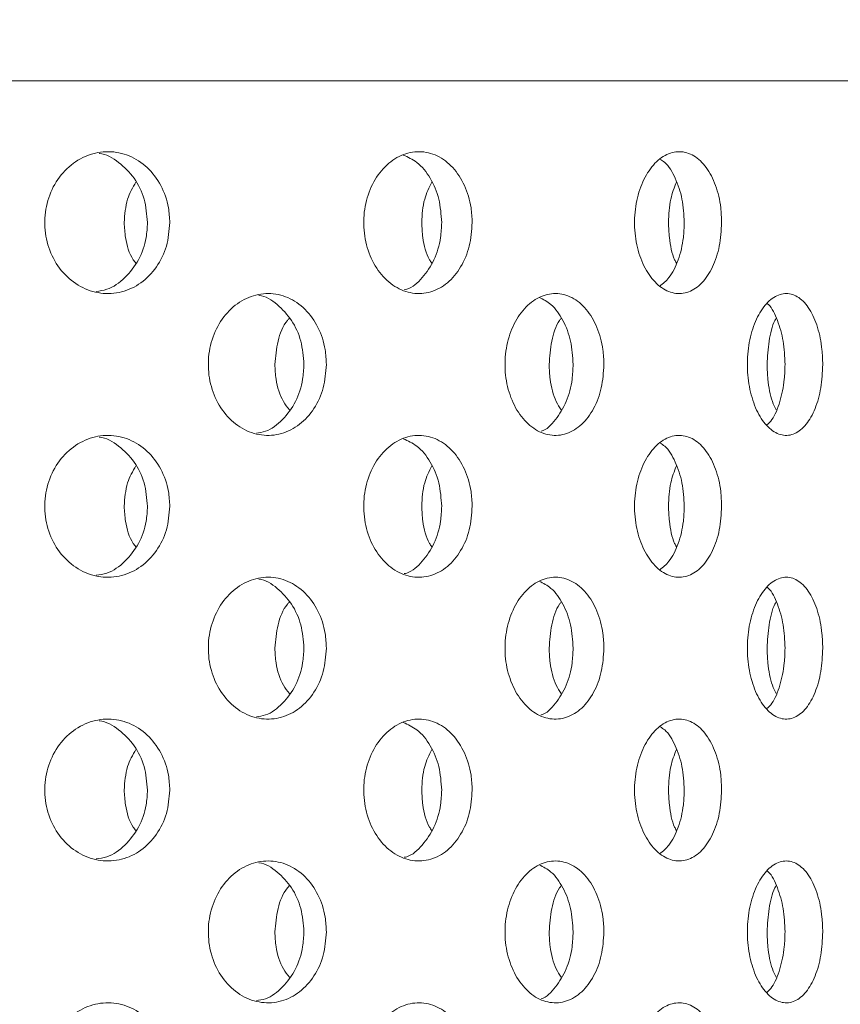
# Model space of a CAD drawing. Units: millimetres. Extents: x 5 to 415, y -14 to 292.
# Drawn here: x 223 to 224, y 213 to 215 of the extents above; entities that cross this region are included whole.
import ezdxf

# ---------------------------------------------------------------- set-up
doc = ezdxf.new("R2010")
doc.units = ezdxf.units.MM
doc.layers.add('BEMAßUNG', color=96, linetype='Continuous')
doc.dimstyles.new('SLDDIMSTYLE4', dxfattribs={"dimtxt": 0.18, "dimasz": 1.016, "dimexe": 0, "dimexo": 0.0625, "dimgap": 0, "dimtad": 0, "dimtih": 1, "dimtoh": 1, "dimdec": 0, "dimrnd": 1e-09, "dimzin": 0, "dimdsep": 46, "dimtxsty": 'Standard', "dimblk1": 'DOT', "dimblk2": 'DOT', "dimsah": 1, "dimcen": 0.09, "dimadec": 0, "dimazin": 0, "dimtfac": 1.016, "dimtdec": 0, "dimtofl": 0, "dimtmove": 0, "dimatfit": 3, "dimldrblk": 'DOT', "dimfxl": 0, "dimfrac": 2, "dimtolj": 1, "dimtzin": 0, "dimarcsym": 0})

# ---------------------------------------------------------------- blocks, each defined once
blk = doc.blocks.new('_DOT')
at = {"color": 0, "linetype": 'ByBlock', "lineweight": -2}
blk.add_line((-0.5, 0), (-1, 0), dxfattribs=at)
at = {"color": 0, "linetype": 'ByBlock', "const_width": 0.5}
blk.add_lwpolyline([(-0.25, 0, 1), (0.25, 0, 1)], format="xyb", close=True, dxfattribs=at)

msp = doc.modelspace()

# ---------------------------------------------------------------- hatches: boundary and pattern name
at = {"linetype": 'Continuous', "lineweight": 0}
h = msp.add_hatch(dxfattribs=at)
h.set_pattern_fill('DIN 201 steel and steel cast iron', style=0, pattern_type=2)
h.set_pattern_definition([(45, (0, 0), (-13.4704, 13.4704), []), (45, (4.49, 2e-323), (-13.4704, 13.4704), []), (45, (8.98, 4e-323), (-13.4704, 13.4704), []), (45, (13.47, 6e-323), (-13.4704, 13.4704), [])])
edge = h.paths.add_edge_path(flags=0)
edge.add_arc((217.59493, 209.55877), 0.12, 180, 270, ccw=False)
edge.add_line((217.47493, 209.55877), (217.47493, 210.93302))
edge.add_line((217.47493, 210.93302), (217.35493, 210.93302))
edge.add_line((217.35493, 210.93302), (217.35493, 209.55877))
edge.add_arc((217.59493, 209.55877), 0.24, 180, 270)
edge.add_line((217.59493, 209.31877), (232.87493, 209.31877))
edge.add_arc((232.87493, 209.55877), 0.24, 270, 360)
edge.add_line((233.11493, 209.55877), (233.11493, 214.11477))
edge.add_arc((233.11893, 214.11477), 0.004, 0, 180, ccw=False)
edge.add_line((233.12293, 214.11477), (233.12293, 213.43877))
edge.add_line((233.12293, 213.43877), (233.24293, 213.43877))
edge.add_line((233.24293, 213.43877), (233.24293, 214.11477))
edge.add_arc((233.11893, 214.11477), 0.124, 0, 180)
edge.add_line((232.99493, 214.11477), (232.99493, 209.55877))
edge.add_arc((232.87493, 209.55877), 0.12, 270, 360, ccw=False)
edge.add_line((232.87493, 209.43877), (217.59493, 209.43877))

# ---------------------------------------------------------------- linework, layer by layer
at = {"color": 7, "linetype": 'Continuous', "lineweight": 15}
msp.add_line((224.39493, 214.39877), (218.31493, 214.39877), dxfattribs=at)
for points, knots in [([(222.89235, 214.15877), (222.8912, 214.14528), (222.88892, 214.11831), (222.87104, 214.0824), (222.84458, 214.05509), (222.81132, 214.03947), (222.77522, 214.03729), (222.74025, 214.0488), (222.71044, 214.0727), (222.68926, 214.1063), (222.67922, 214.14582), (222.68154, 214.18679), (222.69591, 214.22459), (222.72064, 214.25499), (222.75281, 214.27456), (222.78869, 214.28106), (222.82418, 214.27379), (222.85537, 214.25356), (222.87866, 214.22267), (222.89069, 214.18919), (222.89188, 214.16726), (222.89235, 214.15877)], [0, 0, 0, 0, 0.05365939, 0.1073196, 0.16100404, 0.21470686, 0.26838287, 0.32202704, 0.37568669, 0.4293833, 0.48308075, 0.53674099, 0.59038493, 0.64405678, 0.69776021, 0.75144711, 0.80509726, 0.8587471, 0.91243268, 0.9661345, 1, 1, 1, 1]), ([(223.40402, 214.15877), (223.40304, 214.14528), (223.40108, 214.11831), (223.38576, 214.0824), (223.36301, 214.05509), (223.33431, 214.03947), (223.30303, 214.03729), (223.27261, 214.0488), (223.24657, 214.07269), (223.22802, 214.1063), (223.21921, 214.14582), (223.22124, 214.18679), (223.23385, 214.2246), (223.25548, 214.25499), (223.28355, 214.27455), (223.31473, 214.28106), (223.34542, 214.27379), (223.37229, 214.25356), (223.3923, 214.22267), (223.4026, 214.18919), (223.40362, 214.16726), (223.40402, 214.15877)], [0, 0, 0, 0, 0.0536597, 0.1073199, 0.1610023, 0.2147048, 0.2683812, 0.3220234, 0.3756854, 0.4293826, 0.4830795, 0.5367397, 0.5903834, 0.6440577, 0.6977617, 0.7514444, 0.8050939, 0.8587442, 0.9124325, 0.9661349, 1, 1, 1, 1]), ([(223.82613, 214.15877), (223.82536, 214.14528), (223.82382, 214.11831), (223.81172, 214.0824), (223.79368, 214.05509), (223.7708, 214.03947), (223.7457, 214.03729), (223.72115, 214.0488), (223.70003, 214.07269), (223.68491, 214.1063), (223.67772, 214.14582), (223.67938, 214.18679), (223.68967, 214.2246), (223.70727, 214.25499), (223.73, 214.27455), (223.75511, 214.28106), (223.77967, 214.27379), (223.80105, 214.25356), (223.81689, 214.22267), (223.82501, 214.18919), (223.82582, 214.16726), (223.82613, 214.15877)], [0, 0, 0, 0, 0.0536596, 0.1073195, 0.1610037, 0.2147051, 0.2683821, 0.3220243, 0.375685, 0.4293823, 0.4830798, 0.53674, 0.5903838, 0.644058, 0.6977626, 0.7514463, 0.8050976, 0.8587448, 0.9124324, 0.9661347, 1, 1, 1, 1]), ([(222.85462, 214.15877), (222.85347, 214.17224), (222.85118, 214.19917), (222.83335, 214.23541), (222.80677, 214.26142), (222.78477, 214.27519), (222.77281, 214.27586), (222.77264, 214.27587)], [0, 0, 0, 0, 0.249055, 0.4981013, 0.7472823, 0.9965319, 1, 1, 1, 1]), ([(223.35243, 214.15877), (223.35146, 214.17228), (223.34951, 214.19929), (223.33412, 214.23491), (223.31304, 214.26162), (223.29536, 214.26952), (223.28739, 214.27307)], [0, 0, 0, 0, 0.2617088, 0.523406, 0.7852439, 1, 1, 1, 1]), ([(223.76294, 214.15877), (223.76218, 214.17231), (223.76067, 214.19937), (223.74838, 214.23459), (223.73502, 214.25777), (223.7249, 214.26397), (223.72241, 214.2655)], [0, 0, 0, 0, 0.3006137, 0.6012274, 0.901969, 1, 1, 1, 1]), ([(222.81516, 214.15877), (222.81611, 214.17242), (222.81784, 214.19725), (222.82962, 214.21802), (222.83493, 214.22737)], [0, 0, 0, 0, 0.5493257, 1, 1, 1, 1]), ([(223.31857, 214.15877), (223.31939, 214.17242), (223.32088, 214.19725), (223.33099, 214.21802), (223.33555, 214.22737)], [0, 0, 0, 0, 0.5493335, 1, 1, 1, 1]), ([(223.73616, 214.15877), (223.73681, 214.17242), (223.738, 214.19725), (223.74601, 214.21802), (223.74962, 214.22737)], [0, 0, 0, 0, 0.549319, 1, 1, 1, 1]), ([(222.76751, 214.04217), (222.77368, 214.04308), (222.79163, 214.04571), (222.81757, 214.06439), (222.84095, 214.09475), (222.85295, 214.12836), (222.85415, 214.15029), (222.85462, 214.15877)], [0, 0, 0, 0, 0.1260201, 0.3665667, 0.6072877, 0.8480873, 1, 1, 1, 1]), ([(222.83492, 214.09026), (222.83342, 214.09216), (222.82404, 214.10399), (222.8171, 214.1286), (222.8157, 214.15036), (222.81516, 214.15877)], [0, 0, 0, 0, 0.1051265, 0.6538383, 1, 1, 1, 1]), ([(223.28904, 214.04492), (223.29045, 214.04522), (223.30195, 214.04765), (223.32057, 214.06478), (223.34075, 214.09465), (223.351, 214.12838), (223.35203, 214.15029), (223.35243, 214.15877)], [0, 0, 0, 0, 0.0367762, 0.3018878, 0.5672007, 0.832576, 1, 1, 1, 1]), ([(223.33555, 214.09026), (223.33425, 214.09216), (223.32622, 214.10398), (223.32024, 214.12861), (223.31904, 214.15036), (223.31857, 214.15877)], [0, 0, 0, 0, 0.1051496, 0.6538458, 1, 1, 1, 1]), ([(223.7215, 214.05112), (223.72688, 214.0555), (223.73955, 214.06582), (223.75362, 214.09513), (223.76183, 214.1283), (223.76263, 214.15027), (223.76294, 214.15877)], [0, 0, 0, 0, 0.21870698, 0.51562218, 0.81262832, 1, 1, 1, 1]), ([(223.74961, 214.09026), (223.74859, 214.09216), (223.74224, 214.10398), (223.73748, 214.12861), (223.73653, 214.15036), (223.73616, 214.15877)], [0, 0, 0, 0, 0.1051634, 0.6538372, 1, 1, 1, 1]), ([(223.15738, 213.91877), (223.15632, 213.90537), (223.15419, 213.87858), (223.13757, 213.84288), (223.1129, 213.81554), (223.08164, 213.79964), (223.04742, 213.79719), (223.01415, 213.8086), (222.9858, 213.83254), (222.9657, 213.86617), (222.95618, 213.90567), (222.95832, 213.9466), (222.97183, 213.98437), (222.99509, 214.01477), (223.02537, 214.0344), (223.05919, 214.04107), (223.09277, 214.03395), (223.12238, 214.01374), (223.14449, 213.98269), (223.15583, 213.94911), (223.15695, 213.92718), (223.15738, 213.91877)], [0, 0, 0, 0, 0.0531553, 0.1063022, 0.1597328, 0.2136454, 0.2678203, 0.3219383, 0.375807, 0.4294464, 0.4829427, 0.5363811, 0.5898087, 0.6432596, 0.6967859, 0.7504849, 0.8044347, 0.8585965, 0.9127303, 0.9665117, 1, 1, 1, 1]), ([(223.11927, 213.91877), (223.11821, 213.93214), (223.11608, 213.95888), (223.09955, 213.99491), (223.07481, 214.02094), (223.05441, 214.03485), (223.04324, 214.03563), (223.0432, 214.03563)], [0, 0, 0, 0, 0.2485223, 0.496997, 0.7468603, 0.9991087, 1, 1, 1, 1]), ([(223.62696, 213.91877), (223.62609, 213.90537), (223.62433, 213.87858), (223.6106, 213.84288), (223.59015, 213.81554), (223.56413, 213.79964), (223.5355, 213.79719), (223.50752, 213.8086), (223.48357, 213.83253), (223.46654, 213.86618), (223.45846, 213.90567), (223.46027, 213.9466), (223.47174, 213.98437), (223.49143, 214.01477), (223.51696, 214.0344), (223.54537, 214.04107), (223.5734, 214.03395), (223.59803, 214.01374), (223.61633, 213.98269), (223.62569, 213.94911), (223.62661, 213.92718), (223.62696, 213.91877)], [0, 0, 0, 0, 0.0531553, 0.1063024, 0.1597303, 0.2136438, 0.2678205, 0.3219383, 0.3758089, 0.4294459, 0.4829424, 0.5363808, 0.5898077, 0.6432584, 0.6967879, 0.7504837, 0.8044327, 0.8585944, 0.9127324, 0.9665115, 1, 1, 1, 1]), ([(223.57486, 213.91877), (223.57399, 213.93218), (223.57226, 213.95901), (223.55851, 213.99439), (223.53992, 214.02083), (223.52432, 214.02874), (223.51744, 214.03223)], [0, 0, 0, 0, 0.26317754, 0.52629981, 0.79089228, 1, 1, 1, 1]), ([(223.99725, 213.91877), (223.9966, 213.90537), (223.99529, 213.87858), (223.98505, 213.84288), (223.96972, 213.81554), (223.95007, 213.79964), (223.92827, 213.79719), (223.90681, 213.8086), (223.88831, 213.83253), (223.87509, 213.86618), (223.8688, 213.90567), (223.87021, 213.9466), (223.87913, 213.98437), (223.8944, 214.01477), (223.91407, 214.0344), (223.9358, 214.04107), (223.95709, 214.03395), (223.97563, 214.01374), (223.98933, 213.98269), (223.9963, 213.94911), (223.99698, 213.92718), (223.99725, 213.91877)], [0, 0, 0, 0, 0.0531549, 0.1063019, 0.159731, 0.2136437, 0.2678196, 0.3219403, 0.3758107, 0.429447, 0.4829432, 0.5363813, 0.5898107, 0.6432611, 0.696786, 0.7504858, 0.8044347, 0.858595, 0.9127315, 0.9665118, 1, 1, 1, 1]), ([(223.93343, 213.91877), (223.9328, 213.93223), (223.93154, 213.95914), (223.9211, 213.99385), (223.91123, 214.0155), (223.90423, 214.02098), (223.90362, 214.02146)], [0, 0, 0, 0, 0.3224719, 0.6448778, 0.9690884, 1, 1, 1, 1]), ([(223.0701, 213.91877), (223.0713, 213.93199), (223.07372, 213.95842), (223.08427, 213.98577), (223.09359, 213.99575), (223.09477, 213.997)], [0, 0, 0, 0, 0.4665175, 0.9329313, 1, 1, 1, 1]), ([(223.53419, 213.91877), (223.53519, 213.93199), (223.53719, 213.95842), (223.54596, 213.98577), (223.55366, 213.99575), (223.55463, 213.997)], [0, 0, 0, 0, 0.466506, 0.932912, 1, 1, 1, 1]), ([(223.90304, 213.91877), (223.90379, 213.93199), (223.90529, 213.95842), (223.91189, 213.98577), (223.91763, 213.99575), (223.91835, 213.997)], [0, 0, 0, 0, 0.4664995, 0.9329049, 1, 1, 1, 1]), ([(223.0388, 213.80251), (223.04396, 213.80331), (223.06028, 213.80583), (223.08426, 213.82426), (223.10643, 213.85471), (223.11773, 213.88845), (223.11884, 213.91036), (223.11927, 213.91877)], [0, 0, 0, 0, 0.1132884, 0.3589183, 0.6044298, 0.8482374, 1, 1, 1, 1]), ([(223.09476, 213.84192), (223.09118, 213.84649), (223.07998, 213.8608), (223.07181, 213.8886), (223.07057, 213.91041), (223.0701, 213.91877)], [0, 0, 0, 0, 0.2243668, 0.7024248, 1, 1, 1, 1]), ([(223.52053, 213.80566), (223.52064, 213.80569), (223.52998, 213.80801), (223.54581, 213.82481), (223.56432, 213.85457), (223.57358, 213.88847), (223.57451, 213.91037), (223.57486, 213.91877)], [0, 0, 0, 0, 0.0032096, 0.279331, 0.555329, 0.8293953, 1, 1, 1, 1]), ([(223.55462, 213.84192), (223.55166, 213.84649), (223.5424, 213.8608), (223.53561, 213.88861), (223.53458, 213.91041), (223.53419, 213.91877)], [0, 0, 0, 0, 0.22437488, 0.70242633, 1, 1, 1, 1]), ([(223.90281, 213.8165), (223.90568, 213.8193), (223.91479, 213.8282), (223.92542, 213.85526), (223.9325, 213.88837), (223.93317, 213.91034), (223.93343, 213.91877)], [0, 0, 0, 0, 0.1494404, 0.4751729, 0.7986438, 1, 1, 1, 1]), ([(223.91834, 213.84192), (223.91613, 213.84649), (223.90922, 213.8608), (223.90411, 213.8886), (223.90333, 213.91041), (223.90304, 213.91877)], [0, 0, 0, 0, 0.2243691, 0.7024257, 1, 1, 1, 1]), ([(222.89235, 213.67877), (222.8912, 213.66528), (222.88892, 213.63831), (222.87104, 213.6024), (222.84458, 213.57509), (222.81132, 213.55947), (222.77522, 213.55729), (222.74025, 213.5688), (222.71044, 213.5927), (222.68926, 213.6263), (222.67922, 213.66582), (222.68154, 213.70679), (222.69591, 213.7446), (222.72064, 213.77499), (222.75281, 213.79456), (222.78869, 213.80106), (222.82418, 213.79379), (222.85537, 213.77356), (222.87866, 213.74267), (222.89069, 213.70919), (222.89188, 213.68726), (222.89235, 213.67877)], [0, 0, 0, 0, 0.053661, 0.1073198, 0.1610042, 0.2147071, 0.2683831, 0.3220273, 0.3756869, 0.4293836, 0.4830795, 0.5367413, 0.5903853, 0.6440571, 0.6977606, 0.7514475, 0.8050976, 0.8587483, 0.9124327, 0.9661345, 1, 1, 1, 1]), ([(222.85462, 213.67877), (222.85347, 213.69224), (222.85118, 213.71917), (222.83335, 213.75541), (222.80677, 213.78143), (222.78477, 213.79516), (222.77281, 213.79586), (222.77264, 213.79587)], [0, 0, 0, 0, 0.249049, 0.4981032, 0.7472806, 0.9965315, 1, 1, 1, 1]), ([(223.40402, 213.67877), (223.40304, 213.66528), (223.40108, 213.63831), (223.38576, 213.6024), (223.36301, 213.57509), (223.33431, 213.55947), (223.30303, 213.55729), (223.27261, 213.5688), (223.24657, 213.59269), (223.22802, 213.6263), (223.21921, 213.66582), (223.22124, 213.70679), (223.23385, 213.7446), (223.25548, 213.77499), (223.28355, 213.79455), (223.31473, 213.80106), (223.34542, 213.79379), (223.37229, 213.77356), (223.3923, 213.74267), (223.4026, 213.70919), (223.40362, 213.68726), (223.40402, 213.67877)], [0, 0, 0, 0, 0.0536612, 0.1073201, 0.1610025, 0.214705, 0.2683814, 0.3220236, 0.3756856, 0.4293828, 0.4830783, 0.53674, 0.5903838, 0.6440581, 0.6977621, 0.7514447, 0.8050943, 0.8587454, 0.9124325, 0.9661349, 1, 1, 1, 1]), ([(223.82613, 213.67877), (223.82536, 213.66528), (223.82382, 213.63831), (223.81172, 213.6024), (223.79368, 213.57509), (223.7708, 213.55947), (223.7457, 213.55729), (223.72115, 213.5688), (223.70003, 213.5927), (223.68491, 213.6263), (223.67772, 213.66582), (223.67938, 213.70679), (223.68967, 213.7446), (223.70727, 213.77499), (223.73, 213.79455), (223.75511, 213.80106), (223.77967, 213.79379), (223.80105, 213.77356), (223.81689, 213.74267), (223.82501, 213.70919), (223.82582, 213.68726), (223.82613, 213.67877)], [0, 0, 0, 0, 0.0536612, 0.1073197, 0.1610039, 0.2147054, 0.2683823, 0.3220245, 0.3756852, 0.4293825, 0.4830785, 0.5367403, 0.5903841, 0.6440584, 0.697763, 0.7514467, 0.805098, 0.8587459, 0.9124324, 0.9661347, 1, 1, 1, 1]), ([(223.35243, 213.67877), (223.35146, 213.69228), (223.34951, 213.71929), (223.33412, 213.75491), (223.31304, 213.78161), (223.29536, 213.78951), (223.28739, 213.79307)], [0, 0, 0, 0, 0.261702, 0.5234067, 0.7852403, 1, 1, 1, 1]), ([(223.76294, 213.67877), (223.76218, 213.69231), (223.76067, 213.71937), (223.74838, 213.75459), (223.73502, 213.77777), (223.7249, 213.78397), (223.72241, 213.7855)], [0, 0, 0, 0, 0.3006059, 0.6012286, 0.9019653, 1, 1, 1, 1]), ([(222.81516, 213.67877), (222.81611, 213.69242), (222.81784, 213.71725), (222.82962, 213.73802), (222.83493, 213.74737)], [0, 0, 0, 0, 0.5493107, 1, 1, 1, 1]), ([(223.31857, 213.67877), (223.31939, 213.69242), (223.32088, 213.71725), (223.33099, 213.73802), (223.33555, 213.74737)], [0, 0, 0, 0, 0.5493185, 1, 1, 1, 1]), ([(223.73616, 213.67877), (223.73681, 213.69242), (223.738, 213.71725), (223.74601, 213.73802), (223.74962, 213.74737)], [0, 0, 0, 0, 0.549304, 1, 1, 1, 1]), ([(222.76751, 213.56217), (222.77368, 213.56308), (222.79163, 213.56571), (222.81757, 213.58439), (222.84095, 213.61475), (222.85295, 213.64836), (222.85415, 213.67029), (222.85462, 213.67877)], [0, 0, 0, 0, 0.1260201, 0.3665667, 0.6072877, 0.8480873, 1, 1, 1, 1]), ([(222.83492, 213.61026), (222.83342, 213.61216), (222.82404, 213.62399), (222.8171, 213.6486), (222.8157, 213.67036), (222.81516, 213.67877)], [0, 0, 0, 0, 0.1051265, 0.6538383, 1, 1, 1, 1]), ([(223.28904, 213.56492), (223.29045, 213.56522), (223.30195, 213.56765), (223.32057, 213.58478), (223.34075, 213.61465), (223.351, 213.64838), (223.35203, 213.67029), (223.35243, 213.67877)], [0, 0, 0, 0, 0.0367776, 0.3018888, 0.5672013, 0.8325763, 1, 1, 1, 1]), ([(223.33555, 213.61026), (223.33425, 213.61216), (223.32622, 213.62398), (223.32024, 213.64861), (223.31904, 213.67036), (223.31857, 213.67877)], [0, 0, 0, 0, 0.1051496, 0.6538458, 1, 1, 1, 1]), ([(223.7215, 213.57112), (223.72688, 213.5755), (223.73955, 213.58582), (223.75362, 213.61513), (223.76183, 213.6483), (223.76263, 213.67027), (223.76294, 213.67877)], [0, 0, 0, 0, 0.2187104, 0.5156243, 0.8126291, 1, 1, 1, 1]), ([(223.74961, 213.61026), (223.74859, 213.61216), (223.74224, 213.62398), (223.73748, 213.64861), (223.73653, 213.67036), (223.73616, 213.67877)], [0, 0, 0, 0, 0.1051634, 0.6538372, 1, 1, 1, 1]), ([(223.15738, 213.43877), (223.15632, 213.42537), (223.15419, 213.39858), (223.13757, 213.36288), (223.1129, 213.33554), (223.08164, 213.31964), (223.04742, 213.31719), (223.01415, 213.3286), (222.9858, 213.35254), (222.9657, 213.38617), (222.95618, 213.42567), (222.95832, 213.4666), (222.97183, 213.50437), (222.99509, 213.53477), (223.02537, 213.5544), (223.05919, 213.56107), (223.09277, 213.55395), (223.12239, 213.53374), (223.14449, 213.50269), (223.15583, 213.46911), (223.15695, 213.44718), (223.15738, 213.43877)], [0, 0, 0, 0, 0.0531554, 0.1063023, 0.159733, 0.2136456, 0.2678206, 0.3219388, 0.3758075, 0.429447, 0.4829434, 0.5363818, 0.589808, 0.6432602, 0.6967865, 0.7504853, 0.8044352, 0.8585963, 0.9127301, 0.9665117, 1, 1, 1, 1]), ([(223.11927, 213.43877), (223.11821, 213.45214), (223.11608, 213.47888), (223.09955, 213.51491), (223.07481, 213.54094), (223.05441, 213.55485), (223.04324, 213.55563), (223.0432, 213.55563)], [0, 0, 0, 0, 0.2485223, 0.496997, 0.7468603, 0.9991087, 1, 1, 1, 1]), ([(223.62696, 213.43877), (223.62609, 213.42537), (223.62433, 213.39858), (223.6106, 213.36288), (223.59015, 213.33554), (223.56413, 213.31964), (223.5355, 213.31719), (223.50752, 213.3286), (223.48357, 213.35253), (223.46654, 213.38618), (223.45846, 213.42567), (223.46027, 213.4666), (223.47174, 213.50437), (223.49143, 213.53477), (223.51696, 213.5544), (223.54537, 213.56107), (223.5734, 213.55395), (223.59803, 213.53374), (223.61633, 213.50269), (223.62569, 213.46911), (223.62661, 213.44718), (223.62696, 213.43877)], [0, 0, 0, 0, 0.0531554, 0.1063025, 0.1597305, 0.2136441, 0.2678209, 0.3219388, 0.3758094, 0.4294464, 0.482943, 0.5363815, 0.589807, 0.6432589, 0.6967885, 0.7504842, 0.8044333, 0.8585942, 0.9127323, 0.9665115, 1, 1, 1, 1]), ([(223.57486, 213.43877), (223.57399, 213.45218), (223.57226, 213.47901), (223.55851, 213.51439), (223.53992, 213.54083), (223.52432, 213.54874), (223.51744, 213.55223)], [0, 0, 0, 0, 0.26317754, 0.52629981, 0.79089228, 1, 1, 1, 1]), ([(223.99725, 213.43877), (223.9966, 213.42537), (223.99529, 213.39858), (223.98505, 213.36288), (223.96972, 213.33554), (223.95007, 213.31964), (223.92827, 213.31719), (223.90681, 213.3286), (223.88831, 213.35253), (223.87509, 213.38618), (223.8688, 213.42567), (223.87021, 213.4666), (223.87913, 213.50437), (223.8944, 213.53477), (223.91407, 213.5544), (223.9358, 213.56107), (223.95709, 213.55395), (223.97563, 213.53374), (223.98933, 213.50269), (223.9963, 213.46911), (223.99698, 213.44718), (223.99725, 213.43877)], [0, 0, 0, 0, 0.053155, 0.106302, 0.1597312, 0.213644, 0.2678199, 0.3219407, 0.3758112, 0.4294475, 0.4829438, 0.536382, 0.58981, 0.6432617, 0.6967867, 0.7504862, 0.8044353, 0.8585948, 0.9127314, 0.9665117, 1, 1, 1, 1]), ([(223.93343, 213.43877), (223.9328, 213.45223), (223.93154, 213.47914), (223.9211, 213.51385), (223.91123, 213.5355), (223.90423, 213.54098), (223.90362, 213.54146)], [0, 0, 0, 0, 0.3224719, 0.6448778, 0.9690884, 1, 1, 1, 1]), ([(223.0701, 213.43877), (223.0713, 213.45199), (223.07372, 213.47842), (223.08427, 213.50577), (223.09359, 213.51575), (223.09477, 213.517)], [0, 0, 0, 0, 0.4665175, 0.9329313, 1, 1, 1, 1]), ([(223.53419, 213.43877), (223.53519, 213.45199), (223.53719, 213.47842), (223.54596, 213.50577), (223.55366, 213.51575), (223.55463, 213.517)], [0, 0, 0, 0, 0.466506, 0.932912, 1, 1, 1, 1]), ([(223.90304, 213.43877), (223.90379, 213.45199), (223.90529, 213.47842), (223.91189, 213.50577), (223.91763, 213.51575), (223.91835, 213.517)], [0, 0, 0, 0, 0.4664995, 0.9329049, 1, 1, 1, 1]), ([(223.0388, 213.32251), (223.04396, 213.32331), (223.06028, 213.32583), (223.08426, 213.34426), (223.10643, 213.37471), (223.11773, 213.40845), (223.11884, 213.43036), (223.11927, 213.43877)], [0, 0, 0, 0, 0.1132882, 0.3589178, 0.6044237, 0.8482376, 1, 1, 1, 1]), ([(223.09476, 213.36192), (223.09118, 213.36649), (223.07998, 213.3808), (223.07181, 213.4086), (223.07057, 213.43041), (223.0701, 213.43877)], [0, 0, 0, 0, 0.2243557, 0.7024255, 1, 1, 1, 1]), ([(223.52053, 213.32566), (223.52064, 213.32569), (223.52998, 213.32801), (223.54581, 213.34481), (223.56432, 213.37457), (223.57358, 213.40847), (223.57451, 213.43037), (223.57486, 213.43877)], [0, 0, 0, 0, 0.0032096, 0.2793306, 0.5553221, 0.8293956, 1, 1, 1, 1]), ([(223.55462, 213.36192), (223.55166, 213.36649), (223.5424, 213.3808), (223.53561, 213.40861), (223.53458, 213.43041), (223.53419, 213.43877)], [0, 0, 0, 0, 0.2243638, 0.7024271, 1, 1, 1, 1]), ([(223.90281, 213.3365), (223.90568, 213.3393), (223.91479, 213.3482), (223.92542, 213.37526), (223.9325, 213.40837), (223.93317, 213.43034), (223.93343, 213.43877)], [0, 0, 0, 0, 0.1494441, 0.4751674, 0.7986451, 1, 1, 1, 1]), ([(223.91834, 213.36192), (223.91613, 213.36649), (223.90922, 213.3808), (223.90411, 213.4086), (223.90333, 213.43041), (223.90304, 213.43877)], [0, 0, 0, 0, 0.224358, 0.7024264, 1, 1, 1, 1]), ([(222.89235, 213.19877), (222.8912, 213.18528), (222.88892, 213.15831), (222.87104, 213.1224), (222.84458, 213.09509), (222.81132, 213.07947), (222.77522, 213.07729), (222.74025, 213.0888), (222.71044, 213.1127), (222.68926, 213.1463), (222.67922, 213.18582), (222.68154, 213.22679), (222.69591, 213.2646), (222.72064, 213.29499), (222.75281, 213.31456), (222.78869, 213.32106), (222.82418, 213.31379), (222.85537, 213.29356), (222.87866, 213.26267), (222.89069, 213.22919), (222.89188, 213.20726), (222.89235, 213.19877)], [0, 0, 0, 0, 0.053661, 0.1073199, 0.1610044, 0.2147073, 0.2683833, 0.3220276, 0.3756873, 0.4293839, 0.4830799, 0.5367418, 0.5903858, 0.6440577, 0.6977612, 0.7514479, 0.8050978, 0.8587485, 0.9124342, 0.966136, 1, 1, 1, 1]), ([(222.85462, 213.19877), (222.85347, 213.21224), (222.85118, 213.23917), (222.83335, 213.27541), (222.80677, 213.30143), (222.78477, 213.31516), (222.77281, 213.31586), (222.77264, 213.31587)], [0, 0, 0, 0, 0.249049, 0.4981032, 0.7472806, 0.9965315, 1, 1, 1, 1]), ([(223.40402, 213.19877), (223.40304, 213.18528), (223.40108, 213.15831), (223.38576, 213.1224), (223.36301, 213.09509), (223.33431, 213.07947), (223.30303, 213.07729), (223.27261, 213.0888), (223.24657, 213.11269), (223.22802, 213.1463), (223.21921, 213.18582), (223.22124, 213.22679), (223.23385, 213.2646), (223.25548, 213.29499), (223.28355, 213.31456), (223.31473, 213.32106), (223.34542, 213.31379), (223.37229, 213.29356), (223.3923, 213.26267), (223.4026, 213.22919), (223.40362, 213.20726), (223.40402, 213.19877)], [0, 0, 0, 0, 0.0536613, 0.1073202, 0.1610027, 0.2147052, 0.2683817, 0.3220239, 0.375686, 0.4293832, 0.4830787, 0.5367405, 0.5903843, 0.6440586, 0.6977627, 0.7514452, 0.8050945, 0.8587457, 0.912434, 0.9661364, 1, 1, 1, 1]), ([(223.35243, 213.19877), (223.35146, 213.21228), (223.34951, 213.23929), (223.33412, 213.27491), (223.31304, 213.30161), (223.29536, 213.30951), (223.28739, 213.31307)], [0, 0, 0, 0, 0.261702, 0.5234067, 0.7852403, 1, 1, 1, 1]), ([(223.82613, 213.19877), (223.82536, 213.18528), (223.82382, 213.15831), (223.81172, 213.1224), (223.79368, 213.09509), (223.7708, 213.07947), (223.7457, 213.07729), (223.72115, 213.0888), (223.70003, 213.1127), (223.68491, 213.1463), (223.67772, 213.18582), (223.67938, 213.22679), (223.68967, 213.2646), (223.70727, 213.29499), (223.73, 213.31456), (223.75511, 213.32106), (223.77967, 213.31379), (223.80105, 213.29356), (223.81689, 213.26267), (223.82501, 213.22919), (223.82582, 213.20726), (223.82613, 213.19877)], [0, 0, 0, 0, 0.0536612, 0.1073198, 0.1610041, 0.2147055, 0.2683826, 0.3220248, 0.3756855, 0.4293829, 0.4830789, 0.5367408, 0.5903847, 0.644059, 0.6977636, 0.7514471, 0.8050982, 0.8587462, 0.9124339, 0.9661362, 1, 1, 1, 1]), ([(223.76294, 213.19877), (223.76218, 213.21231), (223.76067, 213.23937), (223.74838, 213.27459), (223.73502, 213.29777), (223.7249, 213.30397), (223.72241, 213.3055)], [0, 0, 0, 0, 0.3006059, 0.6012286, 0.9019653, 1, 1, 1, 1]), ([(222.81516, 213.19877), (222.81611, 213.21242), (222.81784, 213.23725), (222.82962, 213.25802), (222.83493, 213.26737)], [0, 0, 0, 0, 0.5493107, 1, 1, 1, 1]), ([(223.31857, 213.19877), (223.31939, 213.21242), (223.32088, 213.23725), (223.33099, 213.25802), (223.33555, 213.26737)], [0, 0, 0, 0, 0.5493185, 1, 1, 1, 1]), ([(223.73616, 213.19877), (223.73681, 213.21242), (223.738, 213.23725), (223.74601, 213.25802), (223.74962, 213.26737)], [0, 0, 0, 0, 0.549304, 1, 1, 1, 1]), ([(222.76751, 213.08217), (222.77368, 213.08308), (222.79163, 213.08571), (222.81757, 213.10439), (222.84095, 213.13475), (222.85295, 213.16836), (222.85415, 213.19029), (222.85462, 213.19877)], [0, 0, 0, 0, 0.1260201, 0.3665667, 0.6072877, 0.8480873, 1, 1, 1, 1]), ([(222.83492, 213.13026), (222.83342, 213.13216), (222.82404, 213.14399), (222.8171, 213.1686), (222.8157, 213.19036), (222.81516, 213.19877)], [0, 0, 0, 0, 0.1051265, 0.6538383, 1, 1, 1, 1]), ([(223.28904, 213.08492), (223.29045, 213.08522), (223.30195, 213.08765), (223.32057, 213.10478), (223.34075, 213.13465), (223.351, 213.16838), (223.35203, 213.19029), (223.35243, 213.19877)], [0, 0, 0, 0, 0.0367776, 0.3018888, 0.5672013, 0.8325763, 1, 1, 1, 1]), ([(223.33555, 213.13026), (223.33425, 213.13216), (223.32622, 213.14398), (223.32024, 213.16861), (223.31904, 213.19036), (223.31857, 213.19877)], [0, 0, 0, 0, 0.1051496, 0.6538458, 1, 1, 1, 1]), ([(223.7215, 213.09112), (223.72688, 213.0955), (223.73955, 213.10582), (223.75362, 213.13513), (223.76183, 213.1683), (223.76263, 213.19027), (223.76294, 213.19877)], [0, 0, 0, 0, 0.2187104, 0.5156243, 0.8126291, 1, 1, 1, 1]), ([(223.74961, 213.13026), (223.74859, 213.13216), (223.74224, 213.14398), (223.73748, 213.16861), (223.73653, 213.19036), (223.73616, 213.19877)], [0, 0, 0, 0, 0.1051634, 0.6538372, 1, 1, 1, 1]), ([(223.15738, 212.95877), (223.15632, 212.94537), (223.15419, 212.91858), (223.13757, 212.88288), (223.1129, 212.85554), (223.08164, 212.83964), (223.04742, 212.83719), (223.01415, 212.8486), (222.9858, 212.87254), (222.9657, 212.90617), (222.95618, 212.94567), (222.95832, 212.9866), (222.97183, 213.02437), (222.99509, 213.05477), (223.02537, 213.0744), (223.05919, 213.08107), (223.09277, 213.07395), (223.12238, 213.05374), (223.14449, 213.02269), (223.15583, 212.98911), (223.15695, 212.96718), (223.15738, 212.95877)], [0, 0, 0, 0, 0.053157, 0.1063025, 0.1597331, 0.2136458, 0.2678208, 0.3219385, 0.3758081, 0.4294463, 0.4829442, 0.5363826, 0.5898089, 0.6432598, 0.6967869, 0.7504857, 0.8044357, 0.8585975, 0.9127301, 0.9665117, 1, 1, 1, 1]), ([(223.62696, 212.95877), (223.62609, 212.94537), (223.62433, 212.91858), (223.6106, 212.88288), (223.59015, 212.85554), (223.56413, 212.83964), (223.5355, 212.83719), (223.50752, 212.8486), (223.48357, 212.87253), (223.46654, 212.90617), (223.45846, 212.94567), (223.46027, 212.9866), (223.47174, 213.02437), (223.49143, 213.05477), (223.51696, 213.0744), (223.54537, 213.08107), (223.5734, 213.07395), (223.59803, 213.05374), (223.61633, 213.02269), (223.62569, 212.98911), (223.62661, 212.96718), (223.62696, 212.95877)], [0, 0, 0, 0, 0.0531569, 0.1063027, 0.1597307, 0.2136443, 0.267821, 0.3219385, 0.3758101, 0.4294458, 0.4829439, 0.5363824, 0.5898079, 0.6432586, 0.696789, 0.7504846, 0.8044337, 0.8585954, 0.9127323, 0.9665115, 1, 1, 1, 1]), ([(223.99725, 212.95877), (223.9966, 212.94537), (223.99529, 212.91858), (223.98505, 212.88288), (223.96972, 212.85554), (223.95007, 212.83964), (223.92827, 212.83719), (223.90681, 212.8486), (223.88831, 212.87253), (223.87509, 212.90617), (223.8688, 212.94567), (223.87021, 212.9866), (223.87913, 213.02437), (223.8944, 213.05477), (223.91407, 213.0744), (223.9358, 213.08107), (223.95709, 213.07395), (223.97563, 213.05374), (223.98933, 213.02269), (223.9963, 212.98911), (223.99698, 212.96718), (223.99725, 212.95877)], [0, 0, 0, 0, 0.0531565, 0.1063022, 0.1597314, 0.2136442, 0.2678201, 0.3219405, 0.3758119, 0.4294469, 0.4829447, 0.5363828, 0.5898109, 0.6432614, 0.6967871, 0.7504866, 0.8044357, 0.858596, 0.9127314, 0.9665117, 1, 1, 1, 1]), ([(223.11927, 212.95877), (223.11821, 212.97214), (223.11608, 212.99888), (223.09955, 213.0349), (223.07481, 213.06099), (223.0544, 213.07474), (223.04324, 213.07563), (223.0432, 213.07564)], [0, 0, 0, 0, 0.2485234, 0.4969992, 0.7468587, 0.9991083, 1, 1, 1, 1]), ([(223.57486, 212.95877), (223.57399, 212.97218), (223.57226, 212.99901), (223.55851, 213.03439), (223.53992, 213.06082), (223.52432, 213.06874), (223.51744, 213.07223)], [0, 0, 0, 0, 0.26317812, 0.52630098, 0.7908888, 1, 1, 1, 1]), ([(223.93343, 212.95877), (223.9328, 212.97223), (223.93154, 212.99914), (223.9211, 213.03385), (223.91123, 213.0555), (223.90423, 213.06098), (223.90362, 213.06146)], [0, 0, 0, 0, 0.322474, 0.644882, 0.9690882, 1, 1, 1, 1]), ([(223.0701, 212.95877), (223.0713, 212.97199), (223.07372, 212.99842), (223.08427, 213.02577), (223.09359, 213.03575), (223.09477, 213.037)], [0, 0, 0, 0, 0.4665218, 0.9329399, 1, 1, 1, 1]), ([(223.53419, 212.95877), (223.53519, 212.97199), (223.53719, 212.99842), (223.54596, 213.02577), (223.55366, 213.03575), (223.55463, 213.037)], [0, 0, 0, 0, 0.46651037, 0.93292062, 1, 1, 1, 1]), ([(223.90304, 212.95877), (223.90379, 212.97199), (223.90529, 212.99842), (223.91189, 213.02577), (223.91763, 213.03575), (223.91835, 213.037)], [0, 0, 0, 0, 0.4665038, 0.9329135, 1, 1, 1, 1]), ([(223.0388, 212.84251), (223.04396, 212.84331), (223.06028, 212.84583), (223.08426, 212.86426), (223.10643, 212.89471), (223.11773, 212.92845), (223.11884, 212.95037), (223.11927, 212.95877)], [0, 0, 0, 0, 0.1132882, 0.3589178, 0.6044237, 0.8482376, 1, 1, 1, 1]), ([(223.09476, 212.88192), (223.09118, 212.88649), (223.07998, 212.9008), (223.07181, 212.92861), (223.07057, 212.95041), (223.0701, 212.95877)], [0, 0, 0, 0, 0.2243557, 0.7024255, 1, 1, 1, 1]), ([(223.52053, 212.84566), (223.52064, 212.84569), (223.52998, 212.84802), (223.54581, 212.86481), (223.56432, 212.89457), (223.57358, 212.92847), (223.57451, 212.95037), (223.57486, 212.95877)], [0, 0, 0, 0, 0.0032096, 0.2793306, 0.5553221, 0.8293956, 1, 1, 1, 1]), ([(223.55462, 212.88192), (223.55166, 212.88649), (223.5424, 212.9008), (223.53561, 212.92861), (223.53458, 212.95041), (223.53419, 212.95877)], [0, 0, 0, 0, 0.2243638, 0.7024271, 1, 1, 1, 1]), ([(223.90281, 212.8565), (223.90568, 212.8593), (223.91479, 212.8682), (223.92542, 212.89526), (223.9325, 212.92837), (223.93317, 212.95034), (223.93343, 212.95877)], [0, 0, 0, 0, 0.1494441, 0.4751674, 0.7986451, 1, 1, 1, 1]), ([(223.91834, 212.88192), (223.91613, 212.88649), (223.90922, 212.9008), (223.90411, 212.92861), (223.90333, 212.95041), (223.90304, 212.95877)], [0, 0, 0, 0, 0.224358, 0.7024264, 1, 1, 1, 1]), ([(222.89235, 212.71877), (222.8912, 212.70528), (222.88892, 212.67831), (222.87104, 212.6424), (222.84458, 212.61509), (222.81132, 212.59947), (222.77522, 212.59729), (222.74025, 212.6088), (222.71044, 212.63269), (222.68926, 212.6663), (222.67922, 212.70582), (222.68154, 212.74679), (222.69591, 212.7846), (222.72064, 212.81499), (222.75281, 212.83456), (222.78869, 212.84106), (222.82418, 212.83379), (222.85537, 212.81356), (222.87866, 212.78267), (222.89069, 212.74919), (222.89188, 212.72726), (222.89235, 212.71877)], [0, 0, 0, 0, 0.053661, 0.1073198, 0.1610043, 0.2147072, 0.2683832, 0.322027, 0.3756867, 0.4293833, 0.4830808, 0.5367411, 0.5903865, 0.6440584, 0.6977618, 0.7514485, 0.8050987, 0.8587486, 0.9124342, 0.9661361, 1, 1, 1, 1]), ([(223.40402, 212.71877), (223.40304, 212.70528), (223.40108, 212.67831), (223.38576, 212.6424), (223.36301, 212.61509), (223.33431, 212.59947), (223.30303, 212.59729), (223.27261, 212.6088), (223.24657, 212.63269), (223.22802, 212.66629), (223.21921, 212.70582), (223.22124, 212.74679), (223.23385, 212.7846), (223.25548, 212.81499), (223.28355, 212.83456), (223.31473, 212.84106), (223.34542, 212.83379), (223.37229, 212.81356), (223.3923, 212.78267), (223.4026, 212.74919), (223.40362, 212.72726), (223.40402, 212.71877)], [0, 0, 0, 0, 0.0536613, 0.1073202, 0.1610026, 0.2147051, 0.2683816, 0.3220233, 0.3756854, 0.4293826, 0.4830796, 0.5367398, 0.590385, 0.6440593, 0.6977634, 0.7514458, 0.8050954, 0.8587457, 0.912434, 0.9661364, 1, 1, 1, 1]), ([(223.82613, 212.71877), (223.82536, 212.70528), (223.82382, 212.67831), (223.81172, 212.6424), (223.79368, 212.61509), (223.7708, 212.59947), (223.7457, 212.59729), (223.72115, 212.6088), (223.70003, 212.63269), (223.68491, 212.6663), (223.67772, 212.70582), (223.67938, 212.74679), (223.68967, 212.7846), (223.70727, 212.81499), (223.73, 212.83456), (223.75511, 212.84106), (223.77967, 212.83379), (223.80105, 212.81356), (223.81689, 212.78267), (223.82501, 212.74919), (223.82582, 212.72726), (223.82613, 212.71877)], [0, 0, 0, 0, 0.0536612, 0.1073197, 0.161004, 0.2147055, 0.2683825, 0.3220242, 0.3756849, 0.4293823, 0.4830798, 0.53674, 0.5903854, 0.6440596, 0.6977643, 0.7514477, 0.8050991, 0.8587463, 0.9124339, 0.9661362, 1, 1, 1, 1])]:
    msp.add_open_spline(points, degree=3, knots=knots, dxfattribs=at)

# ---------------------------------------------------------------- leaders
at = {"layer": 'BEMAßUNG'}
msp.add_leader([(227.32286, 211.81764), (217.75749, 250.41326)], dimstyle='SLDDIMSTYLE4', dxfattribs=at)

doc.saveas('drawing.dxf')
